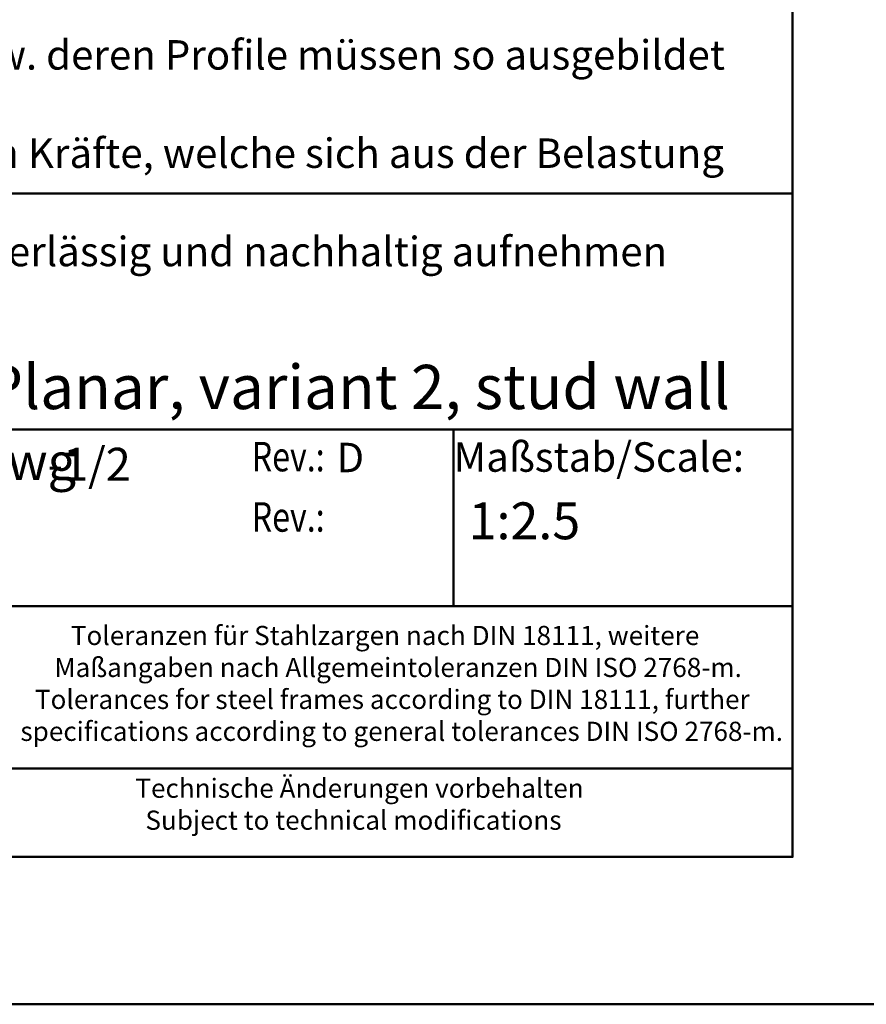
# Model space of a CAD drawing. Units: millimetres. Extents: x 0 to 2100, y -26 to 742.
# Drawn here: x 894 to 1038, y 0 to 167 of the extents above; entities that cross this region are included whole.
import ezdxf
from ezdxf.enums import TextEntityAlignment as Align

# ---------------------------------------------------------------- set-up
doc = ezdxf.new("R2010")
doc.units = ezdxf.units.MM
for name, color, linetype, lineweight in [('AM_0', 7, 'Continuous', 50), ('AM_6', 2, 'Continuous', 35), ('AM_BOR', 7, 'Continuous', 50)]:
    doc.layers.add(name, color=color, linetype=linetype, lineweight=lineweight)
doc.layers.add('AM_12', color=7, linetype='Continuous', lineweight=50, plot=False)
doc.styles.get("Standard").update_dxf_attribs({"font": 'ISOCP.SHX'})

# ---------------------------------------------------------------- blocks, each defined once
blk = doc.blocks.new('DIN_A3_BOS')
at = {"layer": 'AM_12'}
blk.add_lwpolyline([(0, 0), (420, 0), (420, 297), (0, 297)], close=True, dxfattribs=at)
at = {"layer": 'AM_BOR'}
blk.add_lwpolyline([(20, 10), (410, 10), (410, 287), (20, 287)], close=True, dxfattribs=at)
blk = doc.blocks.new('TITLE_BOS')
at = {"layer": 'AM_BOR'}
for p, q in [((0, 45), (-180, 45)), ((0, 45), (0, 0)), ((-110, 29), (0, 29)), ((-23, 17), (-23, 29)), ((0, 17), (-110, 17)), ((-55, 6), (0, 6))]:
    blk.add_line(p, q, dxfattribs=at)
blk.add_lwpolyline([(-180, 0), (0, 0), (0, 44.76)], dxfattribs=at)
at = {"layer": 'AM_BOR', "width": 0.8}
for p in [(-36.691, 26.151), (-36.691, 22.058)]:
    blk.add_text('Rev.:', height=2, dxfattribs=at).set_placement(p)
at = {"layer": 'AM_BOR', "insert": (-23, 28.123), "char_height": 2, "attachment_point": 1}
blk.add_mtext_dynamic_manual_height_columns('{\\W1.51711; }Maßstab/Scale:', width=20.43238, gutter_width=12.5, heights=[0], dxfattribs=at)
at = {"layer": 'AM_BOR', "char_height": 1.3, "width": 55, "attachment_point": 1}
for s, insert in [('{\\W7.59856;\\C1;  \\W1;Toleranzen für Stahlzargen nach DIN 18111, weitere\\P\\W6.19231;  \\W1;Maßangaben nach Allgemeintoleranzen DIN ISO 2768-m.\\P{\\W9.06274; }Tolerances for steel frames according to DIN 18111, further\\P{\\W6.585156; }specifications according to general tolerances DIN ISO 2768-m.}', (-55, 15.668)), ('{\\W8.73706;\\C1;   \\W1;Technische Änderungen vorbehalten\\P\\W9.3092;   \\W1;Subject to technical modifications}', (-55, 5.306))]:
    blk.add_mtext(s, dxfattribs=dict(at, insert=insert))
at = {"layer": 'AM_BOR'}
for tag, p, height in [('GEN-TITLE-DES1', (-108.62, 40.592), 3.645), ('GEN-TITLE-NAME', (-161.075, 38.817), 2), ('GEN-TITLE-DES2', (-108.496, 34.999), 3.645), ('NAME-PRUEFER', (-161.075, 34.596), 2), ('GEN-TITLE-DES2-ENG', (-108.62, 30.374), 3), ('GEN-TITLE-DWG', (-71.929, 25.566), 2.5), ('DOC_REVISION', (-30.944, 26.09), 2), ('GEN-TITLE-SCA', (-21.982, 21.546), 2.5), ('BAANNR.', (-71.886, 21.393), 2.5), ('PART_REVISION', (-30.944, 21.997), 2), ('CDN_STATUS', (-71.987, 17.737), 2.5)]:
    blk.add_attdef(tag, p, '', height=height, dxfattribs=at)
for tag, p in [('GEN-TITLE-DAT', (-119.596, 38.827)), ('DATUM-PRUEFER', (-119.596, 34.529))]:
    blk.add_attdef(tag, text='', height=2, dxfattribs=at).set_placement(p, align=Align.CENTER)

msp = doc.modelspace()

# ---------------------------------------------------------------- block references
at = {"layer": 'AM_0', "lineweight": 0, "xscale": 2.5, "yscale": 2.5, "zscale": 2.5}
msp.add_blockref('DIN_A3_BOS', (0, 0), dxfattribs=at)
at = {"layer": 'AM_0', "lineweight": 0}
ref = msp.add_blockref('TITLE_BOS', (1025, 25), dxfattribs=dict(at, xscale=2.5, yscale=2.5, zscale=2.5))
ref.add_attrib('GEN-TITLE-DWG', 'D0014622.dwg', (845.176, 88.914), dxfattribs={"layer": 'AM_BOR', "height": 6.25})
ref.add_attrib('DOC_REVISION', 'D', (947.639, 90.225), dxfattribs={"layer": 'AM_BOR', "height": 5})
ref.add_attrib('GEN-TITLE-DES2-ENG', 'side part frame, soffit frame Planar, variant 2, stud wall', (753.449, 100.936), dxfattribs={"layer": 'AM_BOR', "height": 7.5})
ref.add_attrib('GEN-TITLE-SCA', '1:2.5', (970.046, 78.864), dxfattribs={"layer": 'AM_BOR', "height": 6.25})

# ---------------------------------------------------------------- texts
at = {"layer": 'AM_0', "insert": (898.631, 94.373), "char_height": 5.6, "width": 18, "attachment_point": 1}
msp.add_mtext('\\pt33.6;{\\C0;-1/2}', dxfattribs=at)
at = {"layer": 'AM_6', "insert": (760, 163.5), "char_height": 5, "width": 260, "attachment_point": 1}
msp.add_mtext('{\\W2.5375;\\C2; \\W1;Die Massiv- und Ständerwerkswände bzw. deren Profile müssen so ausgebildet sein, \\P{\\W3.200315; }dass sie die statischen und dynamischen Kräfte, welche sich aus der Belastung des \\P{\\W3.928124; }verwendeten Türelements ergeben, zuverlässig und nachhaltig aufnehmen können.}', dxfattribs=at)

doc.saveas('drawing.dxf')
